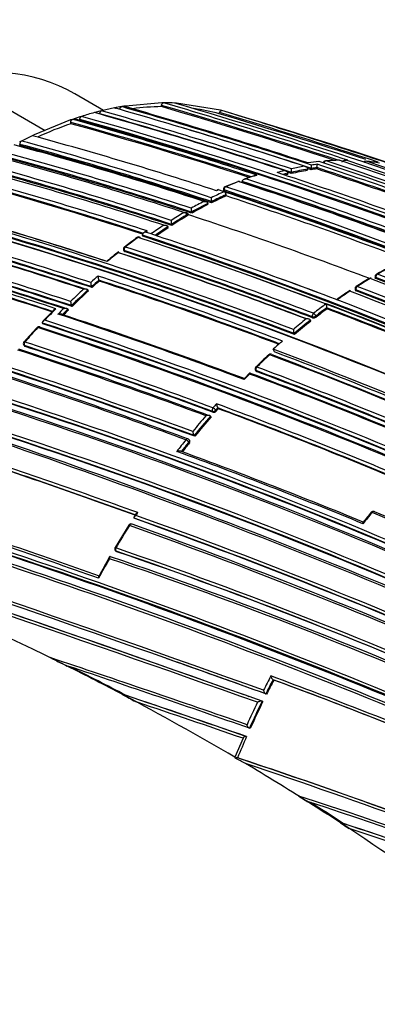
# Model space of a CAD drawing. Units: millimetres. Extents: x 23 to 1352, y 29 to 2744.
# Drawn here: x 1289 to 1303, y 337 to 375 of the extents above; entities that cross this region are included whole.
import ezdxf

# ---------------------------------------------------------------- set-up
doc = ezdxf.new("R2010")
doc.units = ezdxf.units.MM
doc.layers.add('DV6_Défaut', color=7, linetype='Continuous')
doc.layers.add('Défaut', color=7, linetype='Continuous')

# ---------------------------------------------------------------- blocks, each defined once
blk = doc.blocks.new('SE5')
at = {"layer": 'DV6_Défaut', "color": 7, "linetype": 'Continuous'}
for p, q in [((450.792, 263.283), (453.753, 261.573)), ((456.008, 262.345), (454.902, 262.984)), ((456.441, 262.44), (455.94, 262.33)), ((456.508, 262.453), (456.441, 262.44)), ((456.65, 262.479), (456.508, 262.453)), ((456.717, 262.491), (456.65, 262.479)), ((456.795, 262.504), (456.717, 262.491)), ((456.862, 262.515), (456.795, 262.504)), ((458.276, 262.638), (456.862, 262.515)), ((458.253, 262.491), (458.261, 262.54)), ((458.34, 262.639), (458.276, 262.638)), ((458.842, 262.628), (458.779, 262.631)), ((460.539, 262.357), (458.842, 262.628)), ((454.883, 262.023), (454.81, 261.999)), ((454.953, 262.046), (454.883, 262.023)), ((455.094, 262.092), (454.953, 262.046)), ((455.163, 262.114), (455.094, 262.092)), ((455.73, 262.277), (455.662, 262.258)), ((455.872, 262.313), (455.73, 262.277)), ((455.87, 262.199), (455.87, 262.216)), ((455.94, 262.33), (455.872, 262.313)), ((460.496, 262.213), (460.51, 262.261)), ((460.596, 262.341), (460.539, 262.357)), ((454.74, 261.975), (453.326, 261.4)), ((454.81, 261.999), (454.74, 261.975)), ((454.746, 261.831), (454.744, 261.879)), ((455.097, 261.948), (455.096, 261.996)), ((453.255, 261.367), (452.831, 261.16)), ((453.326, 261.4), (453.255, 261.367)), ((452.831, 261.16), (452.76, 261.124)), ((452.782, 260.987), (452.775, 261.033)), ((464.359, 260.368), (463.934, 260.314)), ((464.27, 260.082), (464.276, 260.131)), ((464.276, 260.131), (464.276, 260.131)), ((465.48, 260.416), (465.409, 260.417)), ((461.889, 259.829), (461.462, 259.679)), ((463.15, 259.914), (463.139, 259.918)), ((463.148, 259.867), (463.15, 259.914)), ((463.15, 259.914), (463.15, 259.915)), ((463.288, 259.9), (463.291, 259.948)), ((463.291, 259.948), (463.291, 259.948)), ((463.924, 260.076), (463.911, 260.08)), ((463.919, 260.028), (463.924, 260.076)), ((463.924, 260.076), (463.924, 260.076)), ((464.06, 260.051), (464.065, 260.099)), ((464.065, 260.099), (464.065, 260.099)), ((461.212, 259.588), (460.715, 259.386)), ((461.39, 259.599), (461.39, 259.6)), ((461.391, 259.553), (461.39, 259.599)), ((460.466, 259.268), (460.396, 259.236)), ((460.468, 259.282), (460.397, 259.249)), ((460.682, 259.198), (460.466, 259.268)), ((460.655, 259.292), (460.658, 259.246)), ((460.751, 259.175), (460.682, 259.198)), ((460.682, 259.198), (460.682, 259.198)), ((460.683, 259.269), (460.686, 259.223)), ((460.762, 259.037), (460.758, 259.083)), ((460.054, 258.748), (460.054, 258.748)), ((460.06, 258.702), (460.054, 258.748)), ((460.2, 258.773), (460.195, 258.818)), ((460.195, 258.818), (460.195, 258.818)), ((459.29, 258.288), (459.282, 258.332)), ((459.282, 258.332), (459.282, 258.332)), ((459.428, 258.367), (459.421, 258.412)), ((459.421, 258.412), (459.421, 258.412)), ((458.518, 257.801), (458.508, 257.844)), ((458.508, 257.844), (458.508, 257.844)), ((458.658, 257.894), (458.649, 257.936)), ((458.649, 257.936), (458.649, 257.936)), ((457.533, 257.483), (457.521, 257.524)), ((457.521, 257.524), (457.521, 257.524)), ((457.632, 257.651), (457.561, 257.601)), ((457.638, 257.635), (457.709, 257.685)), ((457.853, 257.565), (457.638, 257.635)), ((457.922, 257.542), (457.853, 257.565)), ((457.853, 257.565), (457.853, 257.565)), ((456.791, 256.948), (456.804, 256.908)), ((456.832, 256.885), (456.819, 256.925)), ((455.833, 255.781), (455.833, 255.78)), ((455.849, 255.743), (455.833, 255.78)), ((466.53, 255.908), (466.536, 255.864)), ((466.559, 255.881), (466.564, 255.837)), ((455.428, 255.362), (455.411, 255.399)), ((455.411, 255.399), (455.411, 255.399)), ((455.568, 255.491), (455.552, 255.528)), ((455.552, 255.528), (455.552, 255.528)), ((465.759, 255.434), (465.766, 255.392)), ((465.795, 255.365), (465.787, 255.407)), ((454.796, 254.76), (454.777, 254.795)), ((454.777, 254.795), (454.777, 254.795)), ((464.993, 255.042), (465.063, 255.016)), ((465.063, 255.016), (465.063, 255.015)), ((454.655, 254.621), (454.637, 254.656)), ((454.637, 254.656), (454.637, 254.656)), ((464.671, 254.667), (464.661, 254.707)), ((464.661, 254.707), (464.661, 254.707)), ((453.65, 254.122), (453.649, 254.122)), ((453.67, 254.089), (453.65, 254.122)), ((464.04, 254.188), (464.028, 254.227)), ((464.028, 254.227), (464.028, 254.227)), ((464.101, 254.362), (464.112, 254.323)), ((464.248, 254.349), (464.236, 254.389)), ((463.394, 253.713), (463.394, 253.714)), ((463.408, 253.675), (463.394, 253.713)), ((452.927, 253.265), (452.948, 253.234)), ((462.872, 253.365), (462.941, 253.425)), ((452.973, 253.217), (452.951, 253.248)), ((462.635, 253.002), (462.589, 253.112)), ((461.68, 252.192), (461.469, 251.979)), ((461.705, 252.171), (461.705, 252.171)), ((461.893, 252.305), (461.91, 252.27)), ((461.937, 252.248), (461.92, 252.282)), ((460.233, 250.703), (460.254, 250.673)), ((460.356, 250.746), (460.438, 250.838)), ((460.377, 250.715), (460.356, 250.746)), ((460.459, 250.807), (460.438, 250.838)), ((460.438, 250.838), (460.438, 250.838)), ((460.178, 250.489), (460.157, 250.519)), ((460.157, 250.519), (460.157, 250.519)), ((459.315, 249.513), (459.338, 249.485)), ((459.351, 249.581), (459.328, 249.609)), ((459.545, 249.741), (459.523, 249.769)), ((459.523, 249.769), (459.523, 249.769)), ((457.267, 246.732), (457.196, 246.623)), ((457.227, 246.557), (457.2, 246.578)), ((457.2, 246.578), (457.2, 246.578)), ((456.991, 246.301), (456.462, 245.435)), ((456.495, 245.299), (456.524, 245.282)), ((456.534, 245.277), (456.504, 245.295)), ((458.388, 241.178), (458.469, 241.15)), ((462.611, 240.313), (462.58, 240.326)), ((462.58, 240.326), (462.58, 240.326)), ((456.768, 239.743), (457.318, 239.453)), ((456.869, 239.722), (456.835, 239.729)), ((461.563, 239.708), (461.643, 239.679)), ((462.33, 239.764), (462.298, 239.776)), ((462.298, 239.776), (462.298, 239.776)), ((462.189, 239.481), (462.158, 239.493)), ((462.158, 239.493), (462.158, 239.493)), ((461.697, 238.439), (461.665, 238.448)), ((461.665, 238.448), (461.665, 238.448)), ((461.417, 238.059), (461.104, 237.323)), ((461.557, 238.125), (461.524, 238.134)), ((461.104, 237.323), (461.108, 237.288)), ((461.206, 237.303), (461.172, 237.309)), ((463.574, 235.823), (463.927, 235.599)), ((465.198, 234.784), (465.53, 234.568)), ((465.299, 234.765), (465.265, 234.771))]:
    blk.add_line(p, q, dxfattribs=at)
for centre, radius, start, end in [((403.827, 77.776), 192.013, 71.80107, 74.09704), ((402.562, 73.266), 196.822, 71.78916, 74.02926), ((402.316, 72.316), 197.837, 71.85237, 74.01581), ((458.408, 252.659), 9.833, 90.9026, 97.4301), ((393.568, 42.042), 229.744, 71.89445, 73.64697), ((393.617, 42.204), 229.623, 71.8621, 73.6489), ((458.396, 253.838), 8.801, 87.5052, 90.3619), ((393.292, 41.116), 230.876, 71.77972, 73.63561), ((393, 39.615), 232.514, 69.82153, 73.56661), ((458.443, 254.732), 7.757, 74.6474, 82.089), ((409.166, 97.824), 170.445, 69.33766, 74.44152), ((459.025, 249.729), 12.973, 105.0242, 107.3157), ((408.621, 95.495), 172.997, 61.2381, 74.39328), ((406.88, 88.997), 179.998, 71.82754, 74.27545), ((406.003, 85.756), 183.37, 71.79509, 74.21985), ((405.803, 85.045), 184.238, 71.81689, 74.20872), ((391.026, 29.028), 243.314, 72.0116, 73.41019), ((391.048, 29.1), 243.288, 71.89384, 73.41045), ((390.47, 27.239), 245.337, 66.09848, 73.39127), ((370.575, -32.725), 308.493, 71.37223, 73.00904), ((459.765, 247.484), 15.2, 109.2794, 114.5189), ((409.686, 99.743), 168.28, 71.98483, 74.46894), ((409.662, 99.641), 168.34, 72.00861, 74.4656), ((409.629, 99.501), 168.662, 71.92792, 74.46187), ((408.601, 95.529), 172.838, 61.20515, 74.39463), ((408.548, 95.347), 172.982, 72.53174, 74.3892), ((402.847, 74.246), 195.676, 71.76889, 73.29005), ((413.48, 115.02), 151.655, 71.97935, 74.79477), ((414.81, 120.761), 145.241, 71.91239, 74.94018), ((460.593, 245.662), 17.201, 117.0082, 117.1807), ((452.9, 261.053), 0.127, 122.7605, 189.3727), ((414.315, 118.63), 147.504, 71.8781, 74.88641), ((414.267, 118.429), 147.669, 71.87737, 74.88152), ((414.265, 118.42), 147.859, 71.90577, 74.88041), ((415.395, 124.429), 140.927, 71.92241, 75.04201), ((415.69, 124.665), 140.714, 71.89371, 75.04575), ((415.645, 124.469), 140.875, 71.8931, 75.04067), ((415.678, 124.59), 140.93, 71.92236, 75.04188), ((413.443, 119.755), 145.388, 71.88442, 74.9369), ((413.526, 119.993), 145.277, 71.91221, 74.93923), ((465.824, 248.854), 11.51, 100.1454, 102.6897), ((465.432, 250.029), 10.391, 95.9173, 98.2794), ((462.938, 260.227), 1.133, 353.5368, 0.1337), ((465.748, 249.52), 10.713, 97.9014, 99.0426), ((465.652, 249.89), 10.459, 97.5152, 98.687), ((463.278, 260.257), 1.006, 352.7914, 0.1569), ((404.539, 78.798), 190.919, 69.55666, 71.76657), ((404.565, 78.733), 191.097, 69.49838, 71.78986), ((405.664, 80.952), 188.77, 67.11626, 71.88405), ((464.619, 260.292), 0.1, 94.3568, 172.0595), ((465.471, 249.418), 11.004, 94.1485, 94.4847), ((465.361, 250.852), 9.565, 91.3215, 94.3609), ((404.908, 77.939), 191.977, 67.18679, 71.87424), ((465.471, 249.418), 11.004, 91.8241, 92.9396), ((465.123, 260.317), 0.1, 71.7896, 91.3165), ((400.433, 63.527), 207.248, 69.67325, 71.80688), ((465.399, 256.796), 3.623, 89.1924, 90.3238), ((399.095, 58.8), 212.243, 69.70998, 71.79326), ((466.163, 260.28), 0.1, 84.4473, 140.2836), ((465.404, 252.329), 8.085, 80.7756, 84.453), ((394.711, 43.546), 228.307, 69.81993, 71.75616), ((410.712, 113.209), 151.927, 71.98071, 74.79104), ((412.442, 117.407), 147.808, 71.90604, 74.88175), ((413.539, 119.973), 145.113, 71.88511, 74.94284), ((466.237, 246.639), 13.882, 107.9857, 109.8352), ((465.996, 248.101), 12.282, 104.0349, 105.4007), ((408.263, 93.859), 174.788, 69.36015, 71.84181), ((466.061, 247.988), 12.277, 103.714, 104.6315), ((466.054, 247.964), 12.253, 103.7192, 104.2408), ((405.947, 85.556), 183.532, 71.79428, 71.84207), ((465.867, 248.77), 11.425, 99.8129, 103.0443), ((461.208, 260.085), 2.087, 356.2481, 359.9469), ((465.875, 248.79), 11.453, 99.8075, 103.0391), ((402.792, 74.052), 195.83, 71.76814, 71.81062), ((465.74, 249.499), 10.685, 97.9069, 99.048), ((404.493, 78.634), 191.041, 69.575, 71.76586), ((410.704, 113.204), 151.793, 72.02122, 74.79206), ((410.819, 113.474), 151.465, 72.03982, 74.79865), ((460.755, 259.299), 0.1, 113.0225, 183.864), ((466.714, 245.357), 15.25, 111.016, 113.0257), ((405.868, 93.014), 175.195, 58.52359, 71.74431), ((461.248, 259.498), 0.1, 71.9593, 111.0136), ((410.198, 102.89), 164.807, 69.27116, 71.95656), ((409.815, 101.125), 166.655, 69.26762, 71.9727), ((409.775, 100.962), 166.779, 69.26921, 71.97176), ((409.779, 100.935), 166.983, 69.2967, 71.94698), ((467.487, 244.006), 16.646, 114.1291, 116.0098), ((467.556, 243.91), 16.626, 114.1339, 116.278), ((467.546, 243.896), 16.591, 114.1365, 116.2799), ((460.623, 259.076), 0.135, 2.8159, 64.2718), ((405.801, 92.913), 175.175, 58.52398, 71.74187), ((406.274, 93.88), 174.065, 69.30065, 71.78438), ((411.026, 107.307), 159.802, 69.18115, 71.87052), ((411.093, 107.497), 159.6, 69.17946, 71.87222), ((410.919, 106.83), 160.16, 69.23117, 71.8682), ((403.152, 94.187), 170.663, 69.33964, 74.43688), ((403.725, 95.766), 169.065, 71.93381, 74.46183), ((404.392, 97.461), 167.257, 71.97197, 74.49114), ((468.11, 242.758), 18.041, 117.0557, 118.8332), ((468.154, 242.715), 17.962, 116.8018, 119.0886), ((468.143, 242.704), 17.925, 116.8035, 119.0896), ((461.574, 258.969), 1.387, 180.0974, 186.2418), ((402.103, 91.712), 173.029, 61.23816, 74.39073), ((402.394, 92.241), 172.449, 61.22522, 74.40231), ((403.158, 94.173), 170.533, 69.31524, 74.4398), ((403.393, 94.789), 169.843, 69.3073, 74.45181), ((469.668, 240.961), 20.377, 121.1543, 122.7932), ((469.709, 240.923), 20.292, 120.9187, 123.027), ((469.696, 240.913), 20.252, 120.9178, 123.0252), ((406.971, 98.159), 168.482, 69.37344, 71.93805), ((460.448, 258.568), 1.039, 180.2943, 188.6582), ((399.32, 84.51), 180.165, 71.82496, 74.27043), ((470.594, 239.546), 22.068, 123.7061, 125.2651), ((470.597, 239.566), 21.915, 123.4797, 125.0275), ((459.4, 258.1), 0.769, 180.6803, 192.2682), ((397.859, 80.714), 183.899, 71.81879, 74.21521), ((398.54, 82.421), 182.086, 71.84316, 74.2428), ((399.304, 84.394), 180.14, 71.80538, 74.27394), ((399.493, 84.871), 179.599, 71.8066, 74.2823), ((457.379, 257.35), 0.1, 71.9826, 126.1191), ((402.5, 90.81), 175.559, 58.52401, 71.73553), ((402.197, 90.114), 176.279, 64.10028, 71.70494), ((408.198, 105.674), 159.802, 69.18115, 71.87052), ((408.094, 105.381), 160.112, 69.18377, 71.86791), ((470.583, 239.557), 21.873, 123.4777, 124.9043), ((394.748, 72.432), 191.989, 71.77988, 74.09737), ((394.632, 72.148), 192.434, 71.79915, 74.08992), ((466.14, 245.339), 14.966, 126.1083, 128.4896), ((471.348, 238.266), 23.73, 126.1313, 127.6279), ((402.465, 91.041), 175.211, 58.52367, 71.74307), ((392.426, 66.218), 198.174, 71.88746, 74.01447), ((392.664, 66.832), 197.49, 71.90146, 74.02341), ((392.148, 65.426), 199.151, 71.85468, 74.00368), ((393.112, 68.177), 196.337, 71.79152, 74.03734), ((393.884, 70.152), 194.248, 71.77442, 74.0652), ((394.969, 72.995), 191.358, 71.78129, 74.10615), ((472.093, 237.305), 24.947, 128.4557, 129.7097), ((470.387, 239.709), 22.024, 128.8106, 130.2245), ((404.88, 98.22), 166.833, 69.29521, 71.94785), ((405.301, 99.145), 165.829, 69.31197, 71.9778), ((456.886, 256.98), 0.1, 127.6143, 198.3174), ((405.77, 100.223), 164.807, 69.27204, 71.95609), ((405.874, 100.447), 164.528, 69.26956, 71.95757), ((405.771, 100.237), 164.935, 69.27251, 71.95582), ((402.529, 91.021), 175.21, 58.51873, 71.34778), ((473.231, 236.111), 26.4, 131.3183, 132.1421), ((401.039, 89.026), 175.667, 69.36673, 71.836), ((456.282, 255.956), 0.481, 181.9547, 201.3285), ((466.63, 255.92), 0.1, 118.9951, 186.9713), ((477.97, 235.527), 23.431, 117.7053, 119.0805), ((475.423, 240.129), 18.156, 117.236, 119.005), ((405.508, 96.724), 170.605, 63.61375, 69.01006), ((455.982, 255.704), 0.465, 182.1431, 202.2808), ((473.834, 235.449), 27.155, 131.5212, 132.3197), ((473.808, 235.455), 27.095, 131.5152, 132.3135), ((401.226, 89.522), 174.996, 69.39154, 71.81736), ((401.356, 89.815), 174.648, 69.40292, 71.81903), ((479.818, 233.717), 25.931, 121.4284, 122.7173), ((476.787, 238.444), 20.298, 120.9897, 122.6321), ((466.349, 255.758), 0.1, 69.0684, 120.985), ((405.218, 96.546), 170.62, 63.61406, 69.00989), ((405.452, 96.618), 170.583, 63.61363, 69.0088), ((405.295, 96.192), 170.998, 63.62303, 69.00404), ((474.698, 234.505), 28.575, 132.9184, 134.306), ((474.721, 234.488), 28.463, 132.7218, 134.4832), ((474.7, 234.488), 28.41, 132.7153, 134.4758), ((481.122, 232.125), 27.981, 123.7873, 125.0777), ((477.705, 237.033), 21.982, 123.547, 125.109), ((400.554, 86.62), 180.822, 58.6129, 68.93116), ((465.857, 255.453), 0.1, 122.6265, 190.6546), ((404.672, 95.824), 170.885, 63.66233, 69.04485), ((404.771, 96.017), 170.633, 63.65623, 69.04528), ((404.685, 95.85), 170.998, 63.66215, 69.04436), ((455.16, 254.974), 0.422, 182.6005, 204.983), ((478.446, 235.852), 23.497, 125.9813, 127.4886), ((405.222, 98.217), 167.54, 66.56582, 69.22775), ((465.372, 254.879), 0.732, 180.9895, 193.5719), ((400.408, 86.804), 180.209, 58.6236, 68.9747), ((379.323, 31.756), 232.297, 69.80301, 73.56904), ((378.939, 30.738), 233.515, 69.82639, 73.55521), ((379.375, 31.783), 232.234, 69.80523, 73.57186), ((474.879, 234.276), 29.092, 135.6086, 136.819), ((475.325, 233.712), 29.782, 135.2643, 136.4384), ((474.406, 234.772), 28.18, 135.0481, 135.6607), ((394.03, 71.517), 192.607, 69.50684, 71.78033), ((475.536, 233.658), 29.626, 134.8647, 135.4439), ((395.073, 74.22), 189.745, 69.51817, 71.77206), ((475.516, 233.657), 29.575, 134.8571, 135.379), ((478.635, 235.614), 23.661, 126.1986, 127.4838), ((478.604, 235.628), 23.592, 126.1977, 127.4831), ((405.368, 98.572), 167.014, 66.58852, 69.2055), ((405.425, 98.673), 166.866, 66.61284, 69.2031), ((395.041, 74.731), 188.722, 67.09503, 71.90737), ((395.194, 75.084), 188.314, 67.08748, 71.90933), ((394.917, 74.445), 189.17, 67.12417, 71.88207), ((479.532, 234.452), 25.269, 128.3202, 129.7714), ((479.557, 234.43), 25.162, 128.1109, 129.9679), ((479.537, 234.43), 25.111, 128.11, 129.9662), ((464.153, 254.473), 0.156, 254.8167, 307.3538), ((477.192, 232.042), 32.311, 137.3172, 138.6554), ((476.595, 232.513), 31.529, 137.174, 138.5462), ((453.513, 253.88), 0.1, 71.8223, 137.1531), ((393.893, 71.916), 191.531, 67.17831, 71.87648), ((394.395, 73.087), 190.299, 67.15458, 71.88236), ((463.945, 253.89), 0.578, 181.5948, 197.8142), ((453.008, 253.322), 0.1, 138.5239, 215.1199), ((388.04, 55.868), 207.914, 69.67721, 71.80402), ((480.827, 232.987), 27.159, 131.3833, 132.1835), ((386.623, 52.158), 211.503, 69.70576, 71.79631), ((387.316, 53.89), 209.687, 69.69641, 71.82146), ((388.243, 56.363), 207.246, 69.67381, 71.8065), ((388.46, 56.896), 206.649, 69.6704, 71.80892), ((483.614, 230.16), 31.086, 133.001, 134.2733), ((481.798, 231.978), 28.493, 132.7707, 134.1586), ((462.481, 252.822), 0.1, 69.3815, 132.7608), ((400.867, 89.138), 174.953, 58.75311, 69.39046), ((400.923, 89.183), 174.916, 58.73575, 69.37207), ((400.956, 89.271), 175.05, 58.72684, 69.38479), ((400.868, 89.023), 175.227, 66.17708, 69.35976), ((373.537, 18.474), 244.003, 66.07243, 73.40448), ((374.491, 20.97), 241.403, 66.01165, 73.42903), ((380.769, 36.249), 227.314, 69.81488, 71.75954), ((381.553, 38.25), 225.222, 69.80408, 71.7666), ((481.947, 231.806), 28.72, 134.9043, 135.5038), ((398.682, 83.893), 179.66, 66.97358, 69.47533), ((399.038, 84.671), 178.84, 66.96091, 69.48754), ((461.983, 252.349), 0.1, 134.1477, 206.3031), ((399.426, 85.605), 178.008, 66.92298, 69.44705), ((399.532, 85.835), 177.729, 66.91655, 69.444), ((399.351, 85.445), 178.322, 66.92787, 69.44927), ((395.469, 75.798), 184.372, 59.87435, 72.33863), ((395.057, 74.662), 185.168, 59.96699, 72.36827), ((395.346, 75.331), 184.504, 59.92406, 72.36338), ((395.599, 76.095), 183.921, 59.85293, 72.33695), ((395.169, 75.129), 184.954, 59.87971, 72.29098), ((482.534, 231.054), 29.8, 137.989, 138.3979), ((394.107, 72.284), 190.61, 67.31999, 69.65024), ((460.77, 251.02), 0.378, 183.2882, 208.7694), ((460.281, 250.793), 0.123, 257.0467, 321.1906), ((484.109, 229.634), 31.743, 138.1652, 138.3857), ((394.9, 74.26), 188.348, 67.3259, 69.63711), ((395.044, 74.595), 187.962, 67.3387, 69.63367), ((393.776, 70.664), 188.522, 60.28447, 72.44912), ((393.945, 71.07), 187.958, 60.25707, 72.44736), ((393.333, 69.689), 189.445, 60.29539, 72.38708), ((484.78, 229.066), 32.8, 139.1207, 140.5018), ((484.785, 229.062), 32.664, 138.9366, 140.6583), ((484.756, 229.071), 32.6, 138.9314, 140.6524), ((459.808, 249.952), 0.338, 183.9567, 212.5979), ((485.261, 228.667), 33.425, 141.2198, 142.195), ((485.616, 228.384), 33.737, 141.2233, 142.0025), ((485.583, 228.396), 33.668, 141.2176, 141.9654), ((459.251, 249.546), 0.1, 38.9917, 69.7885), ((354.254, -39.034), 303.844, 70.16735, 71.60652), ((355.14, -36.601), 301.135, 70.18024, 71.59848), ((355.814, -34.731), 299.136, 70.18065, 71.60148), ((387.211, 53.793), 208.084, 67.73192, 69.86159), ((388.682, 57.525), 204.133, 67.72059, 69.84129), ((208.691, -468.186), 752.118, 70.301263, 72.060027), ((173.261, -574.021), 863.188, 70.459139, 71.99088), ((184.838, -539.684), 827.056, 70.408664, 72.012582), ((193.083, -515.342), 801.359, 70.432849, 72.033397), ((217.119, -443.274), 725.721, 70.582473, 72.03713), ((483.52, 229.633), 31.299, 146.7638, 147.0018), ((492.356, 225.389), 33.631, 140.4741, 141.4276), ((489.107, 228.08), 29.443, 140.5221, 141.4806), ((466.458, 246.736), 0.1, 67.5708, 140.4734), ((401.499, 88.533), 171.056, 59.42448, 67.69705), ((401.579, 88.74), 170.891, 59.38726, 67.66714), ((409.705, 150.836), 100.593, 63.49181, 72.43169), ((379.746, 26.803), 230.103, 64.74704, 72.68596), ((374.281, 12.855), 245.044, 64.9754, 72.42859), ((379.263, 25.389), 231.704, 64.81935, 72.67015), ((302.939, -189.82), 460.206, 70.59724, 71.54632), ((305.91, -181.243), 451.22, 70.58997, 71.5391), ((385.906, 46.938), 211.988, 66.02605, 70.34785), ((385.665, 46.369), 212.594, 66.02058, 70.32933), ((385.592, 46.086), 213.015, 66.0742, 70.3369), ((375.447, 14.553), 242.683, 65.10768, 72.59328), ((376.227, 16.801), 240.4, 65.014, 72.60756), ((487.789, 226.862), 36.389, 147.7337, 149.3346), ((457.075, 246.248), 0.1, 70.1907, 147.7164), ((383.816, 41.071), 217.882, 66.20481, 70.36819), ((384.374, 42.566), 216.366, 66.15988, 70.35317), ((456.547, 245.385), 0.1, 149.3159, 238.7263), ((397.653, 73.265), 181.931, 61.06854, 71.13175), ((397.791, 73.675), 181.385, 61.0308, 71.11356), ((398.103, 74.439), 180.554, 60.99168, 71.11828), ((487.967, 226.754), 36.597, 150.0894, 151.4427), ((485.837, 228.043), 34.139, 150.0736, 151.5189), ((398.212, 73.857), 180.718, 61.15306, 71.26908), ((398.379, 74.402), 180.235, 61.09343, 71.25981), ((458.373, 249.629), 9.538, 242.3691, 247.1406), ((253.517, -359.949), 633.662, 70.832204, 71.560133), ((217.119, -443.274), 725.721, 70.254509, 70.582473), ((224.652, -421.116), 702.32, 70.219477, 70.555214), ((408.032, 147.349), 104.46, 62.189, 63.52424), ((275.961, -293.537), 563.467, 70.75708, 71.50892), ((408.249, 147.485), 104.267, 62.20563, 63.52865), ((495.482, 223.13), 37.266, 152.2711, 153.226), ((495.692, 223.022), 37.361, 152.4089, 153.3564), ((495.652, 223.044), 37.282, 152.406, 153.3533), ((384.125, 28.201), 226.273, 67.77556, 69.73571), ((386.036, 33.35), 220.676, 67.74175, 69.70456), ((386.264, 34.065), 219.925, 67.72619, 69.68689), ((407.655, 146.663), 105.242, 59.47815, 62.18196), ((458.578, 242.242), 3.061, 235.1908, 245.6847), ((294.306, -245.604), 511.824, 70.93083, 71.4853), ((294.052, -245.928), 512.216, 70.91205, 71.46607), ((193.083, -515.342), 801.359, 70.419657, 70.423237), ((298.615, -233.851), 499.203, 70.9662, 71.46322), ((495.421, 223.155), 37.2, 154.02, 155.497), ((495.418, 223.157), 37.055, 153.8416, 155.6271), ((495.378, 223.178), 36.977, 153.8385, 155.6237), ((494.715, 223.474), 36.251, 156.1619, 157.5754), ((461.163, 237.23), 0.0801, 83.8417, 133.9089), ((459.441, 233.524), 4.116, 59.7683, 66.1092), ((384.123, 5.543), 244.238, 69.85465, 71.61117), ((384.146, 5.866), 243.929, 69.83889, 71.58421), ((406.612, 144.883), 107.306, 57.71487, 59.22714), ((384.317, 5.534), 244.076, 69.89812, 71.56187), ((465.15, 238.139), 2.801, 235.7732, 245.6537), ((420.943, 102.334), 140.131, 63.85894, 72.2886), ((405.962, 143.845), 108.53, 56.92064, 57.71749), ((421.288, 103.387), 138.926, 63.7703, 72.09705), ((405.194, 142.465), 110.145, 56.92839, 57.70361), ((404.942, 142.285), 110.394, 53.80429, 56.91913), ((424.322, 108.849), 132.412, 67.03321, 71.98807), ((423.747, 107.572), 133.808, 67.00136, 71.90873), ((424.652, 109.334), 131.737, 63.98248, 71.92252)]:
    blk.add_arc(centre, radius, start, end, dxfattribs=at)
for centre, major_axis, ratio, start_param, end_param in [((445.902, 247.395), (9, 15.588), 0.57735, 0, 3.141593), ((464.619, 260.292), (0.0312, 0.095), 0.686102, 0.252865, 1.828471), ((464.619, 260.292), (0.0076, -0.0997), 0.759741, 2.857889, 3.141593), ((465.123, 260.317), (0.0023, -0.1), 0.770625, 2.894834, 3.143321), ((465.123, 260.317), (-0.0313, -0.095), 0.685879, 3.141593, 3.357168), ((466.163, 260.28), (0.0313, 0.095), 0.685552, 0.136091, 1.195849), ((466.163, 260.28), (-0.0097, -0.0995), 0.790034, 2.979775, 3.141593), ((460.755, 259.299), (0.0309, 0.0951), 0.687225, 0.523939, 2.099532), ((460.755, 259.299), (0.0391, -0.092), 0.648069, 3.141593, 3.179801), ((460.755, 259.299), (0.0391, -0.092), 0.648069, 2.644112, 3.141593), ((461.248, 259.498), (0.0359, -0.0933), 0.664873, 3.141593, 3.170977), ((461.248, 259.498), (0.0359, -0.0933), 0.664873, 2.665771, 3.141593), ((461.248, 259.498), (-0.031, -0.0951), 0.687089, 2.678195, 3.631925), ((460.755, 259.299), (0.0998, 0.0067), 0.366252, 3.141593, 3.881316), ((457.379, 257.35), (-0.0309, -0.0951), 0.687158, 2.346538, 3.922131), ((457.379, 257.35), (0.0589, -0.0808), 0.496685, 2.511765, 3.14751), ((456.886, 256.98), (0.0949, 0.0314), 0.530562, 3.141593, 3.766724), ((456.886, 256.98), (0.031, 0.0951), 0.687036, 0.814585, 2.390179), ((456.886, 256.98), (0.061, -0.0792), 0.473968, 2.497736, 3.141593), ((466.63, 255.92), (-0.0357, -0.0934), 0.665355, 3.808392, 5.38406), ((466.63, 255.92), (0.0485, -0.0875), 0.588746, 3.141593, 3.168218), ((466.63, 255.92), (0.0485, -0.0875), 0.588746, 2.533631, 3.141593), ((466.349, 255.758), (0.0515, -0.0857), 0.565724, 2.513579, 3.143834), ((466.349, 255.758), (-0.0357, -0.0934), 0.665449, 3.141593, 3.847932), ((466.63, 255.92), (0.0993, 0.0121), 0.464268, 3.141593, 3.862126), ((465.857, 255.453), (0.0983, 0.0185), 0.505374, 3.141593, 3.830755), ((465.857, 255.453), (0.0357, 0.0934), 0.66572, 0.739782, 2.315428), ((465.857, 255.453), (0.0539, -0.0842), 0.545167, 3.141593, 3.169814), ((465.857, 255.453), (0.0539, -0.0842), 0.545167, 2.498035, 3.141593), ((464.168, 254.417), (0.0354, 0.0935), 0.667057, 0.844521, 2.420141), ((464.168, 254.417), (-0.0608, 0.0794), 0.476236, 4.025957, 5.597177), ((464.168, 254.417), (0.0959, 0.0283), 0.559581, 3.777264, 5.320579), ((453.513, 253.88), (0.0733, -0.068), 0.299411, 2.416016, 3.145394), ((453.513, 253.88), (-0.0312, -0.095), 0.685993, 3.141593, 4.19709), ((453.513, 253.88), (-0.0312, -0.095), 0.685993, 2.621484, 3.141593), ((453.008, 253.322), (0.0818, 0.0575), 0.647467, 3.141593, 3.591241), ((453.008, 253.322), (0.0749, -0.0662), 0.270235, 2.405535, 3.141593), ((453.008, 253.322), (0.0749, -0.0662), 0.270235, 3.141593, 3.16786), ((453.008, 253.322), (0.0312, 0.095), 0.68584, 1.093421, 2.669042), ((462.481, 252.822), (0.0679, -0.0734), 0.386382, 2.412588, 3.144773), ((462.481, 252.822), (-0.0352, -0.0936), 0.667953, 3.141593, 4.112814), ((461.983, 252.349), (0.0896, 0.0443), 0.629907, 3.141593, 3.675116), ((461.983, 252.349), (0.0351, 0.0936), 0.668324, 1.006218, 2.581818), ((461.983, 252.349), (0.0697, -0.0718), 0.360151, 3.141593, 3.168513), ((461.983, 252.349), (0.0697, -0.0718), 0.360151, 2.402473, 3.141593), ((460.291, 250.778), (0.0348, 0.0938), 0.670037, 1.117272, 2.692859), ((460.291, 250.778), (0.0829, 0.0559), 0.668816, 3.589613, 5.084511), ((460.291, 250.778), (-0.0748, 0.0664), 0.273499, 3.945392, 5.516523), ((459.251, 249.546), (-0.0345, -0.0938), 0.671161, 3.141593, 4.336946), ((459.251, 249.546), (-0.0779, 0.0626), 0.210679, 3.928942, 5.500042), ((459.251, 249.546), (-0.0777, -0.0629), 0.688857, 1.870502, 3.141593), ((466.458, 246.736), (0.0771, -0.0636), 0.227834, 2.330207, 3.143527), ((466.458, 246.736), (-0.0382, -0.0924), 0.653384, 3.141593, 4.343749), ((466.458, 246.736), (-0.0382, -0.0924), 0.653384, 2.768233, 3.141593), ((457.075, 246.248), (0.0845, -0.0534), 0.055666, 2.328487, 3.144451), ((457.075, 246.248), (-0.0339, -0.0941), 0.674301, 3.141593, 4.523336), ((457.075, 246.248), (-0.0339, -0.0941), 0.674301, 2.947786, 3.141593), ((456.547, 245.385), (0.0336, 0.0942), 0.675381, 1.427777, 3.003327), ((456.547, 245.385), (0.0519, 0.0855), 0.729877, 3.141593, 3.290838)]:
    blk.add_ellipse(centre, major_axis=major_axis, ratio=ratio, start_param=start_param, end_param=end_param, dxfattribs=at)
for points, knots in [([(456.441, 262.44), (456.448, 262.441), (456.456, 262.441), (456.463, 262.439), (456.468, 262.437), (456.473, 262.434), (456.478, 262.43)], [0, 0, 0, 0, 0.555257, 0.555257, 0.555257, 1, 1, 1, 1]), ([(456.643, 262.381), (456.644, 262.392), (456.646, 262.404), (456.649, 262.414), (456.652, 262.425), (456.657, 262.435), (456.662, 262.445), (456.667, 262.454), (456.673, 262.463), (456.68, 262.47), (456.687, 262.476), (456.694, 262.482), (456.702, 262.486), (456.707, 262.488), (456.712, 262.49), (456.717, 262.491)], [0, 0, 0, 0, 0.213422, 0.213422, 0.213422, 0.426823, 0.426823, 0.426823, 0.64054, 0.64054, 0.64054, 0.85492, 0.85492, 0.85492, 1, 1, 1, 1]), ([(456.795, 262.504), (456.802, 262.505), (456.81, 262.505), (456.816, 262.502), (456.821, 262.501), (456.825, 262.498), (456.828, 262.496)], [0, 0, 0, 0, 0.621677, 0.621677, 0.621677, 1, 1, 1, 1]), ([(458.261, 262.54), (458.262, 262.551), (458.265, 262.562), (458.269, 262.572), (458.273, 262.583), (458.278, 262.592), (458.284, 262.601), (458.29, 262.61), (458.296, 262.617), (458.303, 262.623), (458.31, 262.629), (458.318, 262.633), (458.325, 262.636), (458.33, 262.638), (458.335, 262.639), (458.34, 262.639)], [0, 0, 0, 0, 0.212797, 0.212797, 0.212797, 0.425559, 0.425559, 0.425559, 0.638858, 0.638858, 0.638858, 0.853291, 0.853291, 0.853291, 1, 1, 1, 1]), ([(455.096, 261.996), (455.096, 262.007), (455.097, 262.018), (455.099, 262.029), (455.102, 262.04), (455.105, 262.051), (455.11, 262.061), (455.114, 262.07), (455.12, 262.08), (455.127, 262.087), (455.133, 262.095), (455.14, 262.102), (455.148, 262.107), (455.153, 262.11), (455.158, 262.112), (455.163, 262.114)], [0, 0, 0, 0, 0.213875, 0.213875, 0.213875, 0.427741, 0.427741, 0.427741, 0.641758, 0.641758, 0.641758, 0.856087, 0.856087, 0.856087, 1, 1, 1, 1]), ([(455.87, 262.216), (455.87, 262.226), (455.872, 262.238), (455.874, 262.249), (455.877, 262.259), (455.881, 262.27), (455.886, 262.28), (455.891, 262.289), (455.897, 262.298), (455.903, 262.306), (455.91, 262.313), (455.917, 262.319), (455.925, 262.323), (455.93, 262.326), (455.935, 262.328), (455.94, 262.33)], [0, 0, 0, 0, 0.213668, 0.213668, 0.213668, 0.427321, 0.427321, 0.427321, 0.641201, 0.641201, 0.641201, 0.855556, 0.855556, 0.855556, 1, 1, 1, 1]), ([(460.51, 262.261), (460.514, 262.271), (460.518, 262.282), (460.523, 262.291), (460.528, 262.301), (460.534, 262.31), (460.54, 262.317), (460.547, 262.324), (460.554, 262.33), (460.561, 262.334), (460.568, 262.339), (460.575, 262.341), (460.582, 262.342), (460.587, 262.342), (460.592, 262.342), (460.596, 262.341)], [0, 0, 0, 0, 0.211762, 0.211762, 0.211762, 0.423466, 0.423466, 0.423466, 0.636069, 0.636069, 0.636069, 0.85059, 0.85059, 0.85059, 1, 1, 1, 1]), ([(454.744, 261.879), (454.744, 261.889), (454.745, 261.901), (454.747, 261.912), (454.749, 261.923), (454.753, 261.934), (454.757, 261.944), (454.762, 261.954), (454.767, 261.963), (454.774, 261.971), (454.78, 261.979), (454.787, 261.986), (454.795, 261.991), (454.8, 261.994), (454.805, 261.997), (454.81, 261.999)], [0, 0, 0, 0, 0.213963, 0.213963, 0.213963, 0.427919, 0.427919, 0.427919, 0.641994, 0.641994, 0.641994, 0.85632, 0.85632, 0.85632, 1, 1, 1, 1]), ([(463.796, 260.184), (463.797, 260.184), (463.798, 260.184), (463.798, 260.184), (463.812, 260.183), (463.827, 260.18), (463.84, 260.175), (463.856, 260.17), (463.871, 260.162), (463.884, 260.152), (463.894, 260.145), (463.903, 260.136), (463.91, 260.126), (463.915, 260.119), (463.919, 260.111), (463.921, 260.102), (463.924, 260.094), (463.925, 260.085), (463.924, 260.076)], [0, 0, 0, 0, 0.01076, 0.01076, 0.01076, 0.240696, 0.240696, 0.240696, 0.509872, 0.509872, 0.509872, 0.709721, 0.709721, 0.709721, 0.854317, 0.854317, 0.854317, 1, 1, 1, 1]), ([(465.259, 260.342), (465.26, 260.351), (465.264, 260.36), (465.268, 260.368), (465.273, 260.375), (465.279, 260.382), (465.286, 260.388), (465.295, 260.397), (465.306, 260.403), (465.318, 260.408), (465.333, 260.414), (465.349, 260.418), (465.366, 260.419), (465.38, 260.42), (465.394, 260.419), (465.408, 260.417), (465.408, 260.417), (465.409, 260.417), (465.409, 260.417)], [0, 0, 0, 0, 0.147765, 0.147765, 0.147765, 0.294466, 0.294466, 0.294466, 0.495551, 0.495551, 0.495551, 0.763434, 0.763434, 0.763434, 0.98915, 0.98915, 0.98915, 1, 1, 1, 1]), ([(465.451, 260.419), (465.46, 260.419), (465.469, 260.418), (465.478, 260.416), (465.479, 260.416), (465.479, 260.416), (465.48, 260.416)], [0, 0, 0, 0, 0.932179, 0.932179, 0.932179, 1, 1, 1, 1]), ([(461.888, 259.832), (461.894, 259.834), (461.899, 259.835), (461.904, 259.837), (461.919, 259.84), (461.933, 259.842), (461.948, 259.842), (461.949, 259.842), (461.95, 259.842), (461.95, 259.842)], [0, 0, 0, 0, 0.268878, 0.268878, 0.268878, 0.968106, 0.968106, 0.968106, 1, 1, 1, 1]), ([(463.017, 260.017), (463.018, 260.017), (463.019, 260.017), (463.019, 260.017), (463.034, 260.016), (463.048, 260.014), (463.062, 260.01), (463.078, 260.005), (463.094, 259.998), (463.107, 259.989), (463.118, 259.982), (463.127, 259.973), (463.134, 259.964), (463.139, 259.957), (463.144, 259.949), (463.146, 259.941), (463.149, 259.932), (463.15, 259.923), (463.15, 259.915)], [0, 0, 0, 0, 0.010721, 0.010721, 0.010721, 0.242519, 0.242519, 0.242519, 0.512284, 0.512284, 0.512284, 0.711589, 0.711589, 0.711589, 0.855246, 0.855246, 0.855246, 1, 1, 1, 1]), ([(461.39, 259.6), (461.389, 259.608), (461.391, 259.617), (461.394, 259.625), (461.397, 259.633), (461.401, 259.64), (461.407, 259.647), (461.414, 259.656), (461.424, 259.664), (461.434, 259.671), (461.448, 259.68), (461.464, 259.686), (461.48, 259.691), (461.495, 259.694), (461.509, 259.696), (461.524, 259.697), (461.525, 259.697), (461.526, 259.697), (461.526, 259.697)], [0, 0, 0, 0, 0.143121, 0.143121, 0.143121, 0.285125, 0.285125, 0.285125, 0.48352, 0.48352, 0.48352, 0.754402, 0.754402, 0.754402, 0.989345, 0.989345, 0.989345, 1, 1, 1, 1]), ([(460.466, 259.268), (460.466, 259.269), (460.466, 259.269), (460.466, 259.269), (460.467, 259.275), (460.467, 259.279), (460.467, 259.281), (460.468, 259.282), (460.468, 259.283), (460.468, 259.283)], [0, 0, 0, 0, 0.028181, 0.028181, 0.028181, 0.691785, 0.691785, 0.691785, 1, 1, 1, 1]), ([(460.469, 259.28), (460.47, 259.278), (460.471, 259.274), (460.471, 259.268), (460.471, 259.268), (460.471, 259.267), (460.471, 259.267)], [0, 0, 0, 0, 0.951106, 0.951106, 0.951106, 1, 1, 1, 1]), ([(460.686, 259.223), (460.678, 259.225), (460.672, 259.228), (460.667, 259.232), (460.663, 259.235), (460.66, 259.239), (460.659, 259.243), (460.658, 259.244), (460.658, 259.245), (460.658, 259.246)], [0, 0, 0, 0, 0.456558, 0.456558, 0.456558, 0.913115, 0.913115, 0.913115, 1, 1, 1, 1]), ([(459.904, 258.825), (459.904, 258.825), (459.905, 258.825), (459.906, 258.825), (459.921, 258.827), (459.936, 258.826), (459.951, 258.825), (459.968, 258.822), (459.985, 258.818), (460, 258.811), (460.012, 258.806), (460.022, 258.799), (460.031, 258.791), (460.037, 258.785), (460.043, 258.778), (460.047, 258.771), (460.051, 258.764), (460.053, 258.756), (460.054, 258.748)], [0, 0, 0, 0, 0.010567, 0.010567, 0.010567, 0.250131, 0.250131, 0.250131, 0.522258, 0.522258, 0.522258, 0.719243, 0.719243, 0.719243, 0.859051, 0.859051, 0.859051, 1, 1, 1, 1]), ([(459.126, 258.399), (459.126, 258.399), (459.127, 258.399), (459.128, 258.4), (459.143, 258.402), (459.159, 258.402), (459.174, 258.401), (459.191, 258.4), (459.209, 258.396), (459.224, 258.39), (459.236, 258.386), (459.247, 258.38), (459.256, 258.372), (459.263, 258.367), (459.269, 258.361), (459.273, 258.354), (459.277, 258.347), (459.281, 258.34), (459.282, 258.332)], [0, 0, 0, 0, 0.01051, 0.01051, 0.01051, 0.253079, 0.253079, 0.253079, 0.526123, 0.526123, 0.526123, 0.722191, 0.722191, 0.722191, 0.860517, 0.860517, 0.860517, 1, 1, 1, 1]), ([(458.348, 257.905), (458.349, 257.905), (458.349, 257.905), (458.35, 257.905), (458.365, 257.908), (458.381, 257.909), (458.397, 257.908), (458.414, 257.908), (458.432, 257.905), (458.448, 257.899), (458.46, 257.895), (458.471, 257.89), (458.48, 257.883), (458.487, 257.878), (458.493, 257.872), (458.498, 257.865), (458.503, 257.859), (458.506, 257.852), (458.508, 257.844)], [0, 0, 0, 0, 0.010472, 0.010472, 0.010472, 0.255074, 0.255074, 0.255074, 0.528713, 0.528713, 0.528713, 0.724153, 0.724153, 0.724153, 0.861492, 0.861492, 0.861492, 1, 1, 1, 1]), ([(457.638, 257.635), (457.637, 257.635), (457.637, 257.635), (457.636, 257.635), (457.621, 257.632), (457.606, 257.627), (457.592, 257.621), (457.576, 257.614), (457.561, 257.605), (457.549, 257.594), (457.541, 257.587), (457.533, 257.578), (457.528, 257.568), (457.524, 257.562), (457.521, 257.554), (457.52, 257.547), (457.519, 257.539), (457.519, 257.532), (457.521, 257.524)], [0, 0, 0, 0, 0.010445, 0.010445, 0.010445, 0.256393, 0.256393, 0.256393, 0.530609, 0.530609, 0.530609, 0.725651, 0.725651, 0.725651, 0.862235, 0.862235, 0.862235, 1, 1, 1, 1]), ([(457.709, 257.685), (457.708, 257.685), (457.707, 257.685), (457.707, 257.685), (457.691, 257.681), (457.676, 257.677), (457.662, 257.671), (457.651, 257.666), (457.64, 257.66), (457.63, 257.653)], [0, 0, 0, 0, 0.022922, 0.022922, 0.022922, 0.56259, 0.56259, 0.56259, 1, 1, 1, 1]), ([(456.606, 256.838), (456.604, 256.845), (456.601, 256.851), (456.599, 256.856), (456.597, 256.861), (456.594, 256.865), (456.592, 256.867), (456.59, 256.871), (456.587, 256.872), (456.586, 256.872), (456.583, 256.871), (456.581, 256.867), (456.58, 256.861), (456.579, 256.856), (456.578, 256.849), (456.578, 256.841), (456.578, 256.841), (456.578, 256.84), (456.578, 256.84)], [0, 0, 0, 0, 0.143121, 0.143121, 0.143121, 0.285125, 0.285125, 0.285125, 0.48352, 0.48352, 0.48352, 0.754402, 0.754402, 0.754402, 0.989345, 0.989345, 0.989345, 1, 1, 1, 1]), ([(456.804, 256.908), (456.804, 256.908), (456.804, 256.907), (456.805, 256.907), (456.807, 256.901), (456.811, 256.896), (456.816, 256.892), (456.821, 256.889), (456.826, 256.886), (456.832, 256.885)], [0, 0, 0, 0, 0.048759, 0.048759, 0.048759, 0.58977, 0.58977, 0.58977, 1, 1, 1, 1]), ([(456.161, 256.529), (456.159, 256.528), (456.157, 256.524), (456.156, 256.518), (456.155, 256.512), (456.154, 256.505), (456.154, 256.497), (456.154, 256.497), (456.154, 256.496), (456.154, 256.496)], [0, 0, 0, 0, 0.51133, 0.51133, 0.51133, 0.978683, 0.978683, 0.978683, 1, 1, 1, 1]), ([(466.564, 255.837), (466.556, 255.84), (466.55, 255.844), (466.545, 255.848), (466.54, 255.852), (466.537, 255.857), (466.536, 255.862), (466.536, 255.863), (466.536, 255.864), (466.536, 255.864)], [0, 0, 0, 0, 0.468637, 0.468637, 0.468637, 0.937273, 0.937273, 0.937273, 1, 1, 1, 1]), ([(455.239, 255.432), (455.24, 255.432), (455.241, 255.432), (455.241, 255.432), (455.257, 255.437), (455.273, 255.44), (455.289, 255.441), (455.307, 255.443), (455.325, 255.442), (455.343, 255.439), (455.355, 255.437), (455.367, 255.434), (455.377, 255.429), (455.385, 255.426), (455.392, 255.421), (455.398, 255.416), (455.403, 255.411), (455.408, 255.405), (455.411, 255.399)], [0, 0, 0, 0, 0.010326, 0.010326, 0.010326, 0.263199, 0.263199, 0.263199, 0.539112, 0.539112, 0.539112, 0.731952, 0.731952, 0.731952, 0.865369, 0.865369, 0.865369, 1, 1, 1, 1]), ([(465.558, 255.353), (465.558, 255.354), (465.558, 255.354), (465.558, 255.354), (465.558, 255.362), (465.559, 255.369), (465.559, 255.373), (465.56, 255.378), (465.561, 255.381), (465.563, 255.381), (465.564, 255.381), (465.566, 255.379), (465.567, 255.374), (465.569, 255.371), (465.57, 255.367), (465.571, 255.362), (465.573, 255.357), (465.574, 255.35), (465.576, 255.342)], [0, 0, 0, 0, 0.010565, 0.010565, 0.010565, 0.250066, 0.250066, 0.250066, 0.522406, 0.522406, 0.522406, 0.719431, 0.719431, 0.719431, 0.859143, 0.859143, 0.859143, 1, 1, 1, 1]), ([(465.766, 255.392), (465.767, 255.39), (465.767, 255.388), (465.768, 255.386), (465.771, 255.381), (465.775, 255.376), (465.781, 255.372), (465.785, 255.369), (465.789, 255.367), (465.795, 255.365)], [0, 0, 0, 0, 0.176041, 0.176041, 0.176041, 0.666802, 0.666802, 0.666802, 1, 1, 1, 1]), ([(454.169, 254.673), (454.169, 254.673), (454.168, 254.673), (454.167, 254.673), (454.152, 254.668), (454.137, 254.661), (454.124, 254.653), (454.111, 254.646), (454.1, 254.637), (454.09, 254.628)], [0, 0, 0, 0, 0.020062, 0.020062, 0.020062, 0.518527, 0.518527, 0.518527, 1, 1, 1, 1]), ([(454.251, 254.467), (454.252, 254.468), (454.252, 254.468), (454.253, 254.468), (454.268, 254.473), (454.284, 254.477), (454.301, 254.479), (454.319, 254.481), (454.337, 254.482), (454.355, 254.48), (454.367, 254.478), (454.379, 254.475), (454.39, 254.471), (454.398, 254.468), (454.405, 254.464), (454.411, 254.46), (454.417, 254.455), (454.422, 254.45), (454.425, 254.444)], [0, 0, 0, 0, 0.010283, 0.010283, 0.010283, 0.26562, 0.26562, 0.26562, 0.542279, 0.542279, 0.542279, 0.73434, 0.73434, 0.73434, 0.866555, 0.866555, 0.866555, 1, 1, 1, 1]), ([(454.463, 254.682), (454.463, 254.682), (454.464, 254.682), (454.465, 254.682), (454.48, 254.687), (454.496, 254.691), (454.513, 254.693), (454.53, 254.695), (454.549, 254.695), (454.566, 254.693), (454.579, 254.691), (454.591, 254.689), (454.602, 254.684), (454.609, 254.681), (454.616, 254.677), (454.622, 254.672), (454.628, 254.668), (454.633, 254.662), (454.637, 254.656)], [0, 0, 0, 0, 0.010291, 0.010291, 0.010291, 0.265256, 0.265256, 0.265256, 0.541714, 0.541714, 0.541714, 0.733887, 0.733887, 0.733887, 0.866331, 0.866331, 0.866331, 1, 1, 1, 1]), ([(453.744, 254.236), (453.744, 254.235), (453.743, 254.235), (453.742, 254.235), (453.727, 254.23), (453.713, 254.223), (453.699, 254.215), (453.685, 254.207), (453.672, 254.196), (453.662, 254.185), (453.655, 254.177), (453.65, 254.169), (453.647, 254.16), (453.644, 254.154), (453.643, 254.147), (453.644, 254.141), (453.644, 254.134), (453.646, 254.128), (453.649, 254.122)], [0, 0, 0, 0, 0.010264, 0.010264, 0.010264, 0.266651, 0.266651, 0.266651, 0.543689, 0.543689, 0.543689, 0.73542, 0.73542, 0.73542, 0.867092, 0.867092, 0.867092, 1, 1, 1, 1]), ([(464.028, 254.227), (464.025, 254.234), (464.022, 254.241), (464.017, 254.247), (464.011, 254.252), (464.005, 254.258), (463.998, 254.262), (463.988, 254.268), (463.977, 254.273), (463.965, 254.276), (463.948, 254.28), (463.931, 254.282), (463.913, 254.283), (463.897, 254.283), (463.881, 254.281), (463.866, 254.278), (463.865, 254.278), (463.864, 254.278), (463.864, 254.277)], [0, 0, 0, 0, 0.137269, 0.137269, 0.137269, 0.273355, 0.273355, 0.273355, 0.467954, 0.467954, 0.467954, 0.742262, 0.742262, 0.742262, 0.989575, 0.989575, 0.989575, 1, 1, 1, 1]), ([(452.948, 253.234), (452.95, 253.231), (452.952, 253.229), (452.954, 253.227), (452.959, 253.223), (452.966, 253.219), (452.973, 253.217)], [0, 0, 0, 0, 0.30323, 0.30323, 0.30323, 1, 1, 1, 1]), ([(461.673, 252.148), (461.673, 252.148), (461.673, 252.149), (461.673, 252.149), (461.673, 252.159), (461.673, 252.167), (461.674, 252.174), (461.675, 252.182), (461.677, 252.189), (461.68, 252.192), (461.682, 252.194), (461.685, 252.195), (461.688, 252.194), (461.69, 252.192), (461.693, 252.19), (461.696, 252.186), (461.699, 252.183), (461.702, 252.178), (461.705, 252.171)], [0, 0, 0, 0, 0.010724, 0.010724, 0.010724, 0.242194, 0.242194, 0.242194, 0.512087, 0.512087, 0.512087, 0.71151, 0.71151, 0.71151, 0.855205, 0.855205, 0.855205, 1, 1, 1, 1]), ([(461.91, 252.27), (461.912, 252.265), (461.916, 252.261), (461.92, 252.257), (461.925, 252.253), (461.93, 252.25), (461.937, 252.248)], [0, 0, 0, 0, 0.482053, 0.482053, 0.482053, 1, 1, 1, 1]), ([(461.461, 251.935), (461.461, 251.935), (461.461, 251.935), (461.461, 251.936), (461.461, 251.946), (461.461, 251.954), (461.462, 251.961), (461.463, 251.97), (461.465, 251.976), (461.468, 251.98), (461.468, 251.98), (461.468, 251.98), (461.469, 251.98)], [0, 0, 0, 0, 0.020199, 0.020199, 0.020199, 0.455202, 0.455202, 0.455202, 0.962897, 0.962897, 0.962897, 1, 1, 1, 1]), ([(460.157, 250.519), (460.153, 250.524), (460.148, 250.529), (460.141, 250.533), (460.135, 250.537), (460.128, 250.54), (460.12, 250.542), (460.109, 250.546), (460.096, 250.548), (460.084, 250.548), (460.066, 250.549), (460.048, 250.548), (460.03, 250.545), (460.014, 250.542), (459.998, 250.538), (459.983, 250.533), (459.982, 250.533), (459.981, 250.532), (459.981, 250.532)], [0, 0, 0, 0, 0.133107, 0.133107, 0.133107, 0.264984, 0.264984, 0.264984, 0.456727, 0.456727, 0.456727, 0.73341, 0.73341, 0.73341, 0.98973, 0.98973, 0.98973, 1, 1, 1, 1]), ([(459.338, 249.485), (459.345, 249.494), (459.35, 249.503), (459.355, 249.512), (459.359, 249.521), (459.361, 249.531), (459.362, 249.54), (459.363, 249.549), (459.362, 249.557), (459.36, 249.565), (459.358, 249.571), (459.355, 249.576), (459.351, 249.581)], [0, 0, 0, 0, 0.265227, 0.265227, 0.265227, 0.530454, 0.530454, 0.530454, 0.795678, 0.795678, 0.795678, 1, 1, 1, 1]), ([(458.852, 249.155), (458.853, 249.155), (458.853, 249.156), (458.854, 249.156), (458.869, 249.162), (458.885, 249.167), (458.901, 249.17), (458.919, 249.174), (458.937, 249.176), (458.955, 249.176), (458.968, 249.177), (458.98, 249.176), (458.992, 249.173), (459, 249.171), (459.007, 249.169), (459.014, 249.166), (459.02, 249.162), (459.026, 249.158), (459.03, 249.154)], [0, 0, 0, 0, 0.010224, 0.010224, 0.010224, 0.26926, 0.26926, 0.26926, 0.546707, 0.546707, 0.546707, 0.737578, 0.737578, 0.737578, 0.868166, 0.868166, 0.868166, 1, 1, 1, 1]), ([(457.34, 246.788), (457.34, 246.787), (457.339, 246.787), (457.339, 246.787), (457.324, 246.78), (457.311, 246.772), (457.299, 246.764), (457.287, 246.755), (457.276, 246.745), (457.269, 246.735), (457.268, 246.734), (457.267, 246.733), (457.267, 246.732)], [0, 0, 0, 0, 0.017517, 0.017517, 0.017517, 0.473178, 0.473178, 0.473178, 0.954168, 0.954168, 0.954168, 1, 1, 1, 1]), ([(457.269, 246.679), (457.269, 246.679), (457.268, 246.678), (457.268, 246.678), (457.253, 246.671), (457.24, 246.663), (457.228, 246.655), (457.216, 246.646), (457.206, 246.636), (457.198, 246.626), (457.193, 246.619), (457.19, 246.612), (457.188, 246.605), (457.188, 246.6), (457.188, 246.595), (457.19, 246.59), (457.192, 246.586), (457.195, 246.581), (457.2, 246.578)], [0, 0, 0, 0, 0.010145, 0.010145, 0.010145, 0.274118, 0.274118, 0.274118, 0.552822, 0.552822, 0.552822, 0.742087, 0.742087, 0.742087, 0.870407, 0.870407, 0.870407, 1, 1, 1, 1]), ([(466.063, 246.358), (466.063, 246.359), (466.063, 246.359), (466.063, 246.36), (466.062, 246.371), (466.062, 246.381), (466.062, 246.389), (466.063, 246.4), (466.065, 246.408), (466.068, 246.414), (466.069, 246.416), (466.07, 246.417), (466.07, 246.418)], [0, 0, 0, 0, 0.018744, 0.018744, 0.018744, 0.417557, 0.417557, 0.417557, 0.886193, 0.886193, 0.886193, 1, 1, 1, 1]), ([(456.284, 245.082), (456.279, 245.085), (456.274, 245.087), (456.269, 245.087), (456.264, 245.087), (456.26, 245.086), (456.257, 245.084), (456.252, 245.08), (456.249, 245.075), (456.246, 245.069), (456.243, 245.06), (456.242, 245.049), (456.242, 245.037), (456.242, 245.027), (456.243, 245.017), (456.244, 245.005), (456.245, 245.005), (456.245, 245.004), (456.245, 245.004)], [0, 0, 0, 0, 0.150981, 0.150981, 0.150981, 0.300936, 0.300936, 0.300936, 0.503816, 0.503816, 0.503816, 0.769686, 0.769686, 0.769686, 0.989008, 0.989008, 0.989008, 1, 1, 1, 1]), ([(455.827, 244.325), (455.826, 244.322), (455.824, 244.319), (455.823, 244.316), (455.82, 244.307), (455.819, 244.296), (455.819, 244.283), (455.819, 244.273), (455.82, 244.262), (455.822, 244.251), (455.822, 244.25), (455.822, 244.25), (455.823, 244.249)], [0, 0, 0, 0, 0.160047, 0.160047, 0.160047, 0.610748, 0.610748, 0.610748, 0.981297, 0.981297, 0.981297, 1, 1, 1, 1]), ([(453.95, 241.178), (454.017, 241.145), (454.083, 241.112), (454.15, 241.078), (454.301, 241.003), (454.451, 240.928), (454.602, 240.854)], [0, 0, 0, 0, 0.307247, 0.307247, 0.307247, 1, 1, 1, 1]), ([(462.495, 240.469), (462.495, 240.468), (462.496, 240.468), (462.496, 240.467), (462.498, 240.456), (462.501, 240.443), (462.506, 240.431), (462.511, 240.417), (462.517, 240.401), (462.525, 240.387), (462.531, 240.376), (462.538, 240.366), (462.545, 240.356), (462.551, 240.35), (462.557, 240.343), (462.562, 240.338), (462.568, 240.333), (462.574, 240.329), (462.58, 240.326)], [0, 0, 0, 0, 0.010991, 0.010991, 0.010991, 0.230066, 0.230066, 0.230066, 0.496085, 0.496085, 0.496085, 0.699037, 0.699037, 0.699037, 0.849004, 0.849004, 0.849004, 1, 1, 1, 1]), ([(462.211, 239.917), (462.211, 239.916), (462.211, 239.916), (462.211, 239.915), (462.214, 239.903), (462.217, 239.891), (462.222, 239.879), (462.227, 239.865), (462.234, 239.85), (462.242, 239.836), (462.248, 239.825), (462.255, 239.814), (462.263, 239.805), (462.268, 239.799), (462.274, 239.792), (462.28, 239.788), (462.286, 239.783), (462.293, 239.779), (462.298, 239.776)], [0, 0, 0, 0, 0.011015, 0.011015, 0.011015, 0.22906, 0.22906, 0.22906, 0.494709, 0.494709, 0.494709, 0.697939, 0.697939, 0.697939, 0.848459, 0.848459, 0.848459, 1, 1, 1, 1]), ([(462.158, 239.493), (462.152, 239.495), (462.145, 239.496), (462.138, 239.496), (462.131, 239.497), (462.123, 239.497), (462.115, 239.496), (462.102, 239.495), (462.09, 239.493), (462.078, 239.49), (462.06, 239.485), (462.042, 239.479), (462.026, 239.473), (462.01, 239.466), (461.995, 239.459), (461.981, 239.451), (461.981, 239.451), (461.98, 239.451), (461.98, 239.451)], [0, 0, 0, 0, 0.127338, 0.127338, 0.127338, 0.253382, 0.253382, 0.253382, 0.440787, 0.440787, 0.440787, 0.720324, 0.720324, 0.720324, 0.989935, 0.989935, 0.989935, 1, 1, 1, 1]), ([(461.665, 238.448), (461.659, 238.45), (461.652, 238.454), (461.646, 238.458), (461.639, 238.462), (461.633, 238.468), (461.627, 238.475), (461.619, 238.483), (461.611, 238.493), (461.605, 238.504), (461.596, 238.517), (461.589, 238.532), (461.583, 238.546), (461.578, 238.558), (461.574, 238.57), (461.571, 238.581), (461.571, 238.582), (461.571, 238.583), (461.571, 238.583)], [0, 0, 0, 0, 0.152981, 0.152981, 0.152981, 0.304958, 0.304958, 0.304958, 0.508939, 0.508939, 0.508939, 0.77363, 0.77363, 0.77363, 0.988918, 0.988918, 0.988918, 1, 1, 1, 1]), ([(461.417, 238.059), (461.422, 238.069), (461.428, 238.079), (461.435, 238.088), (461.441, 238.097), (461.449, 238.106), (461.458, 238.113), (461.466, 238.12), (461.475, 238.125), (461.483, 238.129), (461.492, 238.133), (461.501, 238.135), (461.509, 238.135), (461.514, 238.135), (461.519, 238.135), (461.524, 238.134)], [0, 0, 0, 0, 0.217924, 0.217924, 0.217924, 0.43593, 0.43593, 0.43593, 0.652589, 0.652589, 0.652589, 0.866458, 0.866458, 0.866458, 1, 1, 1, 1]), ([(465.265, 234.771), (465.257, 234.773), (465.258, 234.77), (465.261, 234.764), (465.264, 234.76), (465.276, 234.748), (465.286, 234.74), (465.317, 234.715), (465.341, 234.697), (465.417, 234.643), (465.472, 234.605), (465.53, 234.568)], [0, 0, 0, 0, 0.0625, 0.0625, 0.125, 0.125, 0.25, 0.25, 0.5, 0.5, 1, 1, 1, 1])]:
    blk.add_open_spline(points, degree=3, knots=knots, dxfattribs=at)
blk.add_rational_spline([(456.488, 245.421), (456.461, 245.436), (456.461, 245.436)], [1, 0.847708555023, 0.853749726895], degree=2, dxfattribs=at)

msp = doc.modelspace()

# ---------------------------------------------------------------- block references
at = {"layer": 'Défaut', "color": 7}
msp.add_blockref('SE5', (836.151, 108.903), dxfattribs=at)

doc.saveas('drawing.dxf')
